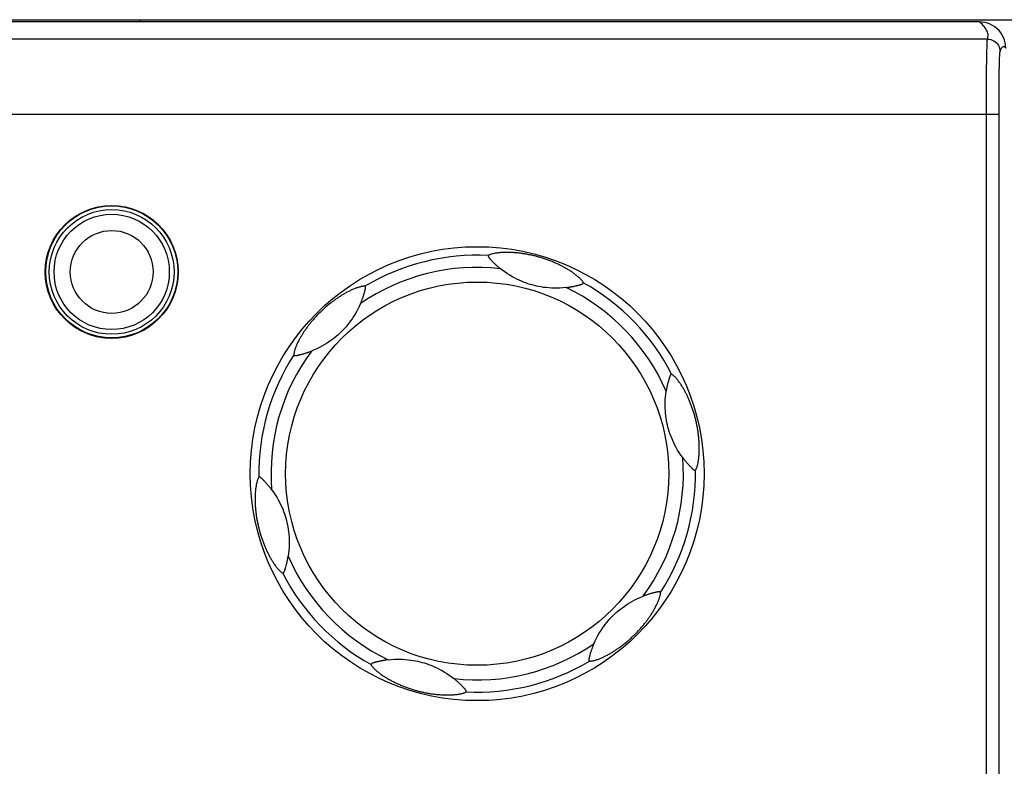
# Model space of a CAD drawing. Units: millimetres. Extents: x 217 to 461, y 111 to 270.
# Drawn here: x 253 to 263, y 151 to 158 of the extents above; entities that cross this region are included whole.
import ezdxf

# ---------------------------------------------------------------- set-up
doc = ezdxf.new("R2010")
doc.units = ezdxf.units.MM
doc.header["$MEASUREMENT"] = 0
for name, color, linetype, lineweight in [('5005-180G020DXF_CONTINUOUS_LINE', 7, 'Continuous', 0), ('57RB-40G1620DXF_CONTINUOUS_LINE', 7, 'Continuous', 0), ('62RA-410HP60DXF_CONTINUOUS_LINE', 7, 'Continuous', 0), ('62RA-410HP70DXF_CONTINUOUS_LINE', 7, 'Continuous', 0), ('62RA-410HP80DXF_CONTINUOUS_LINE', 7, 'Continuous', 0), ('PPX_FRAME-A_DXF_CONTINUOUS_LINE', 7, 'Continuous', 0)]:
    doc.layers.add(name, color=color, linetype=linetype, lineweight=lineweight)

msp = doc.modelspace()

# ---------------------------------------------------------------- linework, layer by layer
at = {"layer": '5005-180G020DXF_CONTINUOUS_LINE', "color": 7, "lineweight": 25}
for p, q in [((257.5698, 155.8067), (257.575, 155.8014)), ((257.575, 155.8014), (257.5804, 155.796)), ((257.5804, 155.796), (257.5858, 155.7906)), ((257.5858, 155.7906), (257.5914, 155.7851)), ((256.3009, 155.4696), (256.3035, 155.4779)), ((256.3107, 155.5028), (256.3115, 155.5059)), ((258.3992, 155.5569), (258.4076, 155.5589)), ((258.4328, 155.5651), (258.4359, 155.5659)), ((255.6772, 154.8781), (255.6845, 154.88)), ((255.6845, 154.88), (255.6919, 154.882)), ((255.6919, 154.882), (255.6994, 154.8841)), ((259.3196, 154.6047), (259.3176, 154.5971)), ((259.3216, 154.6121), (259.3196, 154.6047)), ((259.3236, 154.6194), (259.3216, 154.6121)), ((259.3256, 154.6266), (259.3236, 154.6194)), ((259.5239, 153.7835), (259.5298, 153.7771)), ((259.5478, 153.7584), (259.5501, 153.7561)), ((255.3035, 153.6339), (255.3013, 153.6361)), ((255.3274, 153.6088), (255.3215, 153.6151)), ((255.5258, 152.7657), (255.5278, 152.7729)), ((255.5278, 152.7729), (255.5298, 152.7802)), ((255.5298, 152.7802), (255.5318, 152.7876)), ((255.5318, 152.7876), (255.5337, 152.7951)), ((259.1594, 152.5102), (259.1519, 152.5081)), ((259.1669, 152.5122), (259.1594, 152.5102)), ((259.1742, 152.5141), (259.1669, 152.5122)), ((259.1814, 152.516), (259.1742, 152.5141)), ((258.5407, 151.8894), (258.5398, 151.8863)), ((258.5504, 151.9226), (258.5479, 151.9144)), ((256.4185, 151.8271), (256.4154, 151.8263)), ((256.4522, 151.8353), (256.4437, 151.8334)), ((257.2655, 151.6017), (257.26, 151.6072)), ((257.271, 151.5963), (257.2655, 151.6017)), ((257.2763, 151.5909), (257.271, 151.5963)), ((257.2815, 151.5855), (257.2763, 151.5909))]:
    msp.add_line(p, q, dxfattribs=at)
for points in [[(258.4785, 155.5889), (258.4759, 155.5935), (258.4729, 155.5984), (258.4694, 155.6034), (258.4654, 155.6087), (258.4609, 155.6141), (258.4561, 155.6195), (258.451, 155.6249), (258.4456, 155.6304), (258.44, 155.6359), (258.4341, 155.6413), (258.4279, 155.6468), (258.4217, 155.6522), (258.4152, 155.6576), (258.4087, 155.6629), (258.402, 155.6682), (258.3951, 155.6734), (258.3881, 155.6786), (258.381, 155.6838), (258.3738, 155.6889), (258.3664, 155.6939), (258.3591, 155.6989), (258.3516, 155.7038), (258.3442, 155.7086), (258.3367, 155.7133), (258.3292, 155.718), (258.3216, 155.7225), (258.314, 155.727), (258.3064, 155.7314), (258.2987, 155.7358), (258.291, 155.7401), (258.2833, 155.7443), (258.2755, 155.7485), (258.2677, 155.7526), (258.2598, 155.7566), (258.2519, 155.7606), (258.2439, 155.7645), (258.2359, 155.7684), (258.2278, 155.7723), (258.2196, 155.7761), (258.2113, 155.7799), (258.2029, 155.7836), (258.1944, 155.7873), (258.1858, 155.791), (258.1771, 155.7947), (258.1683, 155.7983), (258.1593, 155.8019), (258.1501, 155.8055), (258.1409, 155.8091), (258.1314, 155.8126), (258.1218, 155.8161), (258.1122, 155.8195), (258.1024, 155.8229), (258.0926, 155.8262), (258.0828, 155.8294), (258.0732, 155.8325), (258.0636, 155.8355), (258.0541, 155.8384), (258.0447, 155.8411), (258.0354, 155.8438), (258.026, 155.8464), (258.0165, 155.8489), (258.007, 155.8514), (257.9974, 155.8539), (257.9877, 155.8562), (257.9779, 155.8586), (257.9681, 155.8608), (257.9583, 155.8629), (257.9485, 155.865), (257.9388, 155.867), (257.9293, 155.8688), (257.9198, 155.8706), (257.9105, 155.8723), (257.9012, 155.8739), (257.892, 155.8754), (257.8829, 155.8768), (257.8739, 155.8781), (257.865, 155.8794), (257.8561, 155.8806), (257.8473, 155.8816), (257.8386, 155.8827), (257.8299, 155.8836), (257.8213, 155.8845), (257.8128, 155.8853), (257.8043, 155.886), (257.7958, 155.8867), (257.7874, 155.8873), (257.7789, 155.8878), (257.7705, 155.8883), (257.7621, 155.8887), (257.7537, 155.889), (257.7452, 155.8893), (257.7368, 155.8894), (257.7282, 155.8895), (257.7196, 155.8896), (257.7109, 155.8895), (257.7022, 155.8894), (257.6934, 155.8891), (257.6846, 155.8888), (257.6758, 155.8884), (257.667, 155.8879), (257.6581, 155.8872), (257.6493, 155.8865), (257.6405, 155.8856), (257.6318, 155.8847), (257.6231, 155.8835), (257.6145, 155.8823), (257.6059, 155.8809), (257.5976, 155.8794), (257.5893, 155.8777), (257.5813, 155.8759), (257.5735, 155.8739), (257.566, 155.8718), (257.5589, 155.8695), (257.5522, 155.867), (257.5462, 155.8645), (257.5408, 155.8619), (257.5359, 155.8592)], [(257.5359, 155.8592), (257.5357, 155.8591), (257.5356, 155.859), (257.5355, 155.8588), (257.5354, 155.8586), (257.5353, 155.8584), (257.5352, 155.8582), (257.5351, 155.8579), (257.535, 155.8576), (257.535, 155.8573), (257.5349, 155.8569), (257.5349, 155.8565), (257.5348, 155.8561), (257.5348, 155.8556), (257.5348, 155.855), (257.5349, 155.8544), (257.5349, 155.8537), (257.535, 155.8529), (257.5352, 155.852), (257.5354, 155.8511), (257.5356, 155.85), (257.536, 155.8489), (257.5365, 155.8476), (257.537, 155.8463), (257.5377, 155.8448), (257.5386, 155.8432), (257.5396, 155.8415), (257.5407, 155.8397), (257.542, 155.8379), (257.5434, 155.836), (257.5449, 155.8341), (257.5465, 155.8322), (257.5481, 155.8302), (257.5499, 155.8282), (257.5517, 155.8261), (257.5537, 155.8239), (257.5557, 155.8217), (257.5579, 155.8193), (257.5601, 155.8169), (257.5624, 155.8145), (257.5648, 155.8119), (257.5698, 155.8067)], [(257.5914, 155.7851), (257.5943, 155.7823), (257.6002, 155.7765)], [(257.6002, 155.7765), (257.6034, 155.7736), (257.6102, 155.7672)], [(257.6102, 155.7672), (257.6138, 155.7639), (257.6176, 155.7604), (257.6216, 155.7568), (257.6258, 155.7531), (257.6303, 155.7492), (257.6349, 155.7452), (257.6397, 155.7411), (257.6448, 155.7369), (257.6501, 155.7325), (257.6555, 155.7281)], [(258.3075, 155.5411), (258.2764, 155.538), (258.2463, 155.536), (258.2173, 155.535), (258.1891, 155.5351), (258.1617, 155.536), (258.1353, 155.5377), (258.1096, 155.5401), (258.0847, 155.5431), (258.0606, 155.5468), (258.0374, 155.551), (258.0149, 155.5556), (257.9928, 155.5608), (257.9713, 155.5664), (257.9502, 155.5725), (257.929, 155.5793), (257.9074, 155.5867), (257.8857, 155.5949), (257.8637, 155.6038), (257.8412, 155.6137), (257.8183, 155.6245), (257.7954, 155.6362), (257.7724, 155.6487), (257.7493, 155.6623), (257.726, 155.6769), (257.7027, 155.6927), (257.6792, 155.7097), (257.6555, 155.7281)], [(258.4359, 155.5659), (258.4389, 155.5667), (258.4418, 155.5676), (258.4447, 155.5684), (258.4474, 155.5692), (258.4501, 155.57), (258.4527, 155.5709), (258.4552, 155.5717), (258.4576, 155.5726), (258.4599, 155.5734), (258.4621, 155.5743), (258.4641, 155.5752), (258.4659, 155.5761), (258.4676, 155.5769), (258.469, 155.5778), (258.4703, 155.5786), (258.4715, 155.5794), (258.4725, 155.5801), (258.4733, 155.5808), (258.4741, 155.5815), (258.4748, 155.5821), (258.4754, 155.5828), (258.4759, 155.5833), (258.4763, 155.5838), (258.4767, 155.5843), (258.477, 155.5848), (258.4773, 155.5852), (258.4776, 155.5857), (258.4778, 155.586), (258.478, 155.5864), (258.4782, 155.5867), (258.4783, 155.587), (258.4784, 155.5873), (258.4785, 155.5876), (258.4785, 155.5878), (258.4786, 155.588), (258.4786, 155.5882), (258.4786, 155.5884), (258.4786, 155.5886), (258.4785, 155.5887), (258.4785, 155.5889)], [(256.3129, 155.5543), (256.3076, 155.5544), (256.3019, 155.5542), (256.2958, 155.5536), (256.2892, 155.5528), (256.2823, 155.5516), (256.2752, 155.5502), (256.2679, 155.5485), (256.2605, 155.5465), (256.253, 155.5444), (256.2453, 155.542), (256.2375, 155.5394), (256.2297, 155.5367), (256.2218, 155.5338), (256.2139, 155.5308), (256.206, 155.5276), (256.198, 155.5243), (256.19, 155.5209), (256.182, 155.5173), (256.1739, 155.5136), (256.1659, 155.5098), (256.1579, 155.5059), (256.15, 155.5019), (256.1421, 155.4978), (256.1342, 155.4937), (256.1265, 155.4895), (256.1187, 155.4852), (256.111, 155.4809), (256.1034, 155.4765), (256.0958, 155.472), (256.0882, 155.4675), (256.0807, 155.4629), (256.0732, 155.4582), (256.0657, 155.4535), (256.0583, 155.4487), (256.0509, 155.4439), (256.0435, 155.4389), (256.0361, 155.4339), (256.0287, 155.4288), (256.0213, 155.4236), (256.0139, 155.4184), (256.0065, 155.413), (255.999, 155.4075), (255.9915, 155.4019), (255.984, 155.3962), (255.9764, 155.3903), (255.9688, 155.3843), (255.9611, 155.3782), (255.9534, 155.372), (255.9456, 155.3655), (255.9378, 155.359), (255.93, 155.3523), (255.9222, 155.3456), (255.9144, 155.3387), (255.9068, 155.3319), (255.8992, 155.3251), (255.8919, 155.3182), (255.8846, 155.3114), (255.8775, 155.3047), (255.8706, 155.298), (255.8636, 155.2911), (255.8567, 155.2842), (255.8498, 155.2772), (255.8429, 155.2701), (255.836, 155.2629), (255.8291, 155.2556), (255.8222, 155.2482), (255.8155, 155.2408), (255.8088, 155.2334), (255.8022, 155.226), (255.7958, 155.2186), (255.7896, 155.2113), (255.7834, 155.204), (255.7774, 155.1968), (255.7715, 155.1896), (255.7658, 155.1824), (255.7601, 155.1753), (255.7546, 155.1682), (255.7491, 155.1611), (255.7438, 155.154), (255.7385, 155.147), (255.7334, 155.14), (255.7283, 155.133), (255.7234, 155.126), (255.7185, 155.119), (255.7137, 155.112), (255.7089, 155.1049), (255.7042, 155.0979), (255.6996, 155.0909), (255.6951, 155.0838), (255.6906, 155.0766), (255.6862, 155.0694), (255.6818, 155.0622), (255.6774, 155.0548), (255.6731, 155.0474), (255.6688, 155.0398), (255.6645, 155.0322), (255.6603, 155.0245), (255.6562, 155.0167), (255.6522, 155.0089), (255.6482, 155.001), (255.6443, 154.993), (255.6406, 154.985), (255.6369, 154.9769), (255.6334, 154.9689), (255.63, 154.9608), (255.6268, 154.9527), (255.6237, 154.9446), (255.6208, 154.9366), (255.6182, 154.9287), (255.6157, 154.9208), (255.6136, 154.9131), (255.6117, 154.9055), (255.6101, 154.8981), (255.6089, 154.8912), (255.6081, 154.8847), (255.6076, 154.8787), (255.6075, 154.8731)], [(256.3035, 155.4779), (256.3047, 155.4818), (256.3058, 155.4857), (256.3079, 155.4929)], [(256.3079, 155.4929), (256.3089, 155.4963), (256.3107, 155.5028)], [(256.3115, 155.5059), (256.3123, 155.5089), (256.313, 155.5119), (256.3137, 155.5147), (256.3144, 155.5175), (256.315, 155.5202), (256.3156, 155.5229), (256.3161, 155.5255), (256.3166, 155.528), (256.317, 155.5304), (256.3173, 155.5328), (256.3175, 155.5349), (256.3177, 155.537), (256.3178, 155.5388), (256.3178, 155.5405), (256.3177, 155.5421), (256.3176, 155.5434), (256.3175, 155.5447), (256.3173, 155.5458), (256.3171, 155.5468), (256.3169, 155.5477), (256.3166, 155.5485), (256.3164, 155.5492), (256.3162, 155.5499), (256.3159, 155.5505), (256.3157, 155.551), (256.3155, 155.5515), (256.3153, 155.5519), (256.315, 155.5523), (256.3148, 155.5526), (256.3146, 155.5529), (256.3144, 155.5532), (256.3142, 155.5534), (256.3141, 155.5536), (256.3139, 155.5538), (256.3137, 155.5539), (256.3135, 155.554), (256.3134, 155.5541), (256.3132, 155.5542), (256.3131, 155.5542), (256.3129, 155.5543)], [(258.3075, 155.5411), (258.315, 155.5421), (258.3222, 155.543), (258.3291, 155.544), (258.3359, 155.545), (258.3424, 155.546), (258.3487, 155.5471), (258.3546, 155.5481), (258.3603, 155.5491), (258.3658, 155.5501), (258.371, 155.5511), (258.3761, 155.5521), (258.3809, 155.5531), (258.3857, 155.554)], [(258.3857, 155.554), (258.3903, 155.555), (258.3992, 155.5569)], [(258.4076, 155.5589), (258.4116, 155.5598), (258.4193, 155.5616)], [(258.4193, 155.5616), (258.4229, 155.5625), (258.4263, 155.5634), (258.4328, 155.5651)], [(256.2688, 155.3823), (256.2559, 155.3538), (256.2426, 155.3268), (256.2289, 155.3011), (256.2148, 155.2767), (256.2003, 155.2535), (256.1856, 155.2314), (256.1707, 155.2104), (256.1556, 155.1903), (256.1404, 155.1713), (256.1252, 155.1533), (256.1099, 155.1361), (256.0944, 155.1196), (256.0788, 155.1038), (256.0629, 155.0886), (256.0465, 155.0735), (256.0293, 155.0586), (256.0113, 155.0439), (255.9926, 155.0293), (255.9728, 155.0147), (255.952, 155.0004), (255.9304, 154.9863), (255.9081, 154.9727), (255.8847, 154.9594), (255.8604, 154.9466), (255.8351, 154.9343), (255.8086, 154.9225), (255.7809, 154.9112)], [(256.2688, 155.3823), (256.2717, 155.3892), (256.2745, 155.396), (256.2771, 155.4025), (256.2796, 155.4088), (256.282, 155.415), (256.2842, 155.4209), (256.2863, 155.4266), (256.2883, 155.432), (256.2901, 155.4373), (256.2919, 155.4423), (256.2936, 155.4472), (256.2952, 155.4519), (256.2967, 155.4565)], [(256.2967, 155.4565), (256.2981, 155.4609), (256.3009, 155.4696)], [(255.6994, 154.8841), (255.7033, 154.8852), (255.7113, 154.8875)], [(255.7113, 154.8875), (255.7154, 154.8888), (255.7243, 154.8915)], [(255.7243, 154.8915), (255.729, 154.8929), (255.7339, 154.8945), (255.739, 154.8962), (255.7444, 154.898), (255.7499, 154.8999), (255.7557, 154.9019), (255.7617, 154.904), (255.7679, 154.9063), (255.7743, 154.9087), (255.7809, 154.9112)], [(255.6075, 154.8731), (255.6075, 154.8729), (255.6076, 154.8727), (255.6076, 154.8726), (255.6077, 154.8724), (255.6079, 154.8722), (255.608, 154.872), (255.6082, 154.8718), (255.6084, 154.8716), (255.6087, 154.8714), (255.609, 154.8711), (255.6093, 154.8709), (255.6097, 154.8706), (255.6101, 154.8704), (255.6106, 154.8701), (255.6112, 154.8698), (255.6118, 154.8695), (255.6125, 154.8692), (255.6134, 154.8689), (255.6143, 154.8686), (255.6153, 154.8683), (255.6165, 154.8681), (255.6178, 154.8678), (255.6192, 154.8676), (255.6209, 154.8675), (255.6227, 154.8674), (255.6247, 154.8675), (255.6268, 154.8676), (255.629, 154.8678), (255.6313, 154.868), (255.6337, 154.8684), (255.6362, 154.8688), (255.6387, 154.8692), (255.6414, 154.8697), (255.6441, 154.8703), (255.647, 154.8709), (255.6499, 154.8715), (255.653, 154.8722), (255.6562, 154.8729), (255.6595, 154.8737), (255.6664, 154.8754)], [(255.6664, 154.8754), (255.6699, 154.8763), (255.6772, 154.8781)], [(259.3176, 154.5971), (259.3166, 154.5932), (259.3147, 154.5852)], [(259.354, 154.6822), (259.3539, 154.6823), (259.3537, 154.6823), (259.3535, 154.6824), (259.3533, 154.6824), (259.3531, 154.6824), (259.3528, 154.6823), (259.3526, 154.6823), (259.3523, 154.6822), (259.352, 154.6821), (259.3516, 154.6819), (259.3512, 154.6818), (259.3508, 154.6816), (259.3504, 154.6813), (259.3499, 154.681), (259.3494, 154.6807), (259.3488, 154.6803), (259.3482, 154.6798), (259.3475, 154.6792), (259.3468, 154.6786), (259.346, 154.6778), (259.3452, 154.677), (259.3443, 154.6759), (259.3434, 154.6748), (259.3425, 154.6734), (259.3416, 154.6719), (259.3406, 154.6702), (259.3396, 154.6683), (259.3387, 154.6663), (259.3378, 154.6641), (259.3368, 154.6619), (259.3359, 154.6595), (259.3351, 154.6571), (259.3342, 154.6546), (259.3333, 154.6519), (259.3324, 154.6491), (259.3315, 154.6463), (259.3305, 154.6432), (259.3296, 154.6401), (259.3286, 154.6369), (259.3276, 154.6335), (259.3256, 154.6266)], [(259.5912, 153.7307), (259.594, 153.7353), (259.5967, 153.7404), (259.5993, 153.7459), (259.6018, 153.752), (259.6043, 153.7586), (259.6066, 153.7655), (259.6087, 153.7726), (259.6108, 153.78), (259.6127, 153.7876), (259.6145, 153.7954), (259.6161, 153.8035), (259.6177, 153.8116), (259.6191, 153.8199), (259.6204, 153.8282), (259.6217, 153.8367), (259.6228, 153.8452), (259.6238, 153.8539), (259.6247, 153.8626), (259.6255, 153.8714), (259.6262, 153.8803), (259.6268, 153.8892), (259.6274, 153.898), (259.6278, 153.9069), (259.6281, 153.9158), (259.6284, 153.9246), (259.6285, 153.9334), (259.6286, 153.9422), (259.6287, 153.9511), (259.6286, 153.9599), (259.6285, 153.9687), (259.6282, 153.9775), (259.6279, 153.9863), (259.6276, 153.9952), (259.6272, 154.004), (259.6267, 154.0128), (259.6261, 154.0217), (259.6254, 154.0306), (259.6247, 154.0396), (259.6239, 154.0486), (259.6231, 154.0576), (259.6221, 154.0668), (259.6211, 154.076), (259.62, 154.0853), (259.6188, 154.0946), (259.6175, 154.1041), (259.6161, 154.1137), (259.6147, 154.1234), (259.6131, 154.1332), (259.6115, 154.1432), (259.6097, 154.1532), (259.6078, 154.1633), (259.6059, 154.1734), (259.6038, 154.1836), (259.6017, 154.1937), (259.5996, 154.2036), (259.5974, 154.2134), (259.5951, 154.2231), (259.5928, 154.2326), (259.5905, 154.242), (259.588, 154.2514), (259.5855, 154.2608), (259.5829, 154.2703), (259.5802, 154.2799), (259.5774, 154.2895), (259.5745, 154.2991), (259.5715, 154.3087), (259.5685, 154.3183), (259.5654, 154.3278), (259.5623, 154.3371), (259.5591, 154.3463), (259.5559, 154.3554), (259.5527, 154.3644), (259.5494, 154.3732), (259.5461, 154.3819), (259.5428, 154.3905), (259.5395, 154.399), (259.5361, 154.4073), (259.5327, 154.4156), (259.5292, 154.4237), (259.5257, 154.4318), (259.5222, 154.4398), (259.5187, 154.4477), (259.5151, 154.4555), (259.5115, 154.4632), (259.5078, 154.4709), (259.5041, 154.4785), (259.5004, 154.486), (259.4966, 154.4935), (259.4927, 154.501), (259.4888, 154.5085), (259.4848, 154.5159), (259.4807, 154.5234), (259.4765, 154.5308), (259.4722, 154.5383), (259.4678, 154.5458), (259.4633, 154.5533), (259.4587, 154.5608), (259.4541, 154.5682), (259.4493, 154.5756), (259.4444, 154.583), (259.4395, 154.5904), (259.4344, 154.5976), (259.4293, 154.6048), (259.424, 154.6119), (259.4187, 154.6189), (259.4133, 154.6257), (259.4079, 154.6324), (259.4024, 154.6389), (259.3968, 154.6452), (259.3912, 154.6513), (259.3856, 154.657), (259.38, 154.6624), (259.3744, 154.6674), (259.369, 154.672), (259.3638, 154.6759), (259.3588, 154.6793), (259.354, 154.6822)], [(259.4644, 153.8549), (259.4461, 153.8804), (259.4294, 153.9054), (259.414, 153.93), (259.3999, 153.9544), (259.3871, 153.9786), (259.3753, 154.0024), (259.3646, 154.0258), (259.3547, 154.0489), (259.3458, 154.0716), (259.3379, 154.0938), (259.3306, 154.1156), (259.3241, 154.1373), (259.3182, 154.1587), (259.3129, 154.1801), (259.3082, 154.2018), (259.3038, 154.2242), (259.3, 154.2471), (259.2968, 154.2706), (259.2941, 154.2951), (259.292, 154.3203), (259.2907, 154.346), (259.29, 154.3721), (259.2902, 154.399), (259.2913, 154.4264), (259.2933, 154.4545), (259.2963, 154.4833), (259.3003, 154.513)], [(259.3116, 154.5719), (259.3105, 154.5671), (259.3094, 154.5621), (259.3083, 154.5568), (259.3071, 154.5513), (259.306, 154.5455), (259.3049, 154.5395), (259.3037, 154.5332), (259.3026, 154.5267), (259.3015, 154.52), (259.3003, 154.513)], [(259.3147, 154.5852), (259.3136, 154.5809), (259.3116, 154.5719)], [(259.4644, 153.8549), (259.4689, 153.849), (259.4734, 153.8432), (259.4777, 153.8376), (259.482, 153.8323), (259.4861, 153.8272), (259.4901, 153.8223), (259.494, 153.8176), (259.4977, 153.8132), (259.5013, 153.809), (259.5048, 153.8049), (259.5082, 153.801), (259.5115, 153.7973), (259.5147, 153.7937)], [(259.5147, 153.7937), (259.5178, 153.7902), (259.5239, 153.7835)], [(259.5298, 153.7771), (259.5327, 153.7741), (259.5354, 153.7712), (259.5406, 153.7657)], [(259.5406, 153.7657), (259.5431, 153.7632), (259.5478, 153.7584)], [(259.5501, 153.7561), (259.5523, 153.7539), (259.5545, 153.7518), (259.5566, 153.7498), (259.5587, 153.7478), (259.5607, 153.7459), (259.5627, 153.7441), (259.5647, 153.7423), (259.5667, 153.7407), (259.5686, 153.7391), (259.5704, 153.7377), (259.5722, 153.7364), (259.5739, 153.7352), (259.5755, 153.7342), (259.5769, 153.7334), (259.5783, 153.7327), (259.5795, 153.7321), (259.5807, 153.7316), (259.5817, 153.7312), (259.5827, 153.7308), (259.5836, 153.7306), (259.5844, 153.7304), (259.5851, 153.7302), (259.5858, 153.7301), (259.5864, 153.73), (259.587, 153.73), (259.5875, 153.7299), (259.588, 153.7299), (259.5885, 153.7299), (259.5889, 153.7299), (259.5892, 153.7299), (259.5895, 153.73), (259.5898, 153.73), (259.5901, 153.7301), (259.5903, 153.7301), (259.5906, 153.7302), (259.5907, 153.7303), (259.5909, 153.7304), (259.591, 153.7305), (259.5912, 153.7306), (259.5912, 153.7307)], [(255.2601, 153.6615), (255.2573, 153.6569), (255.2547, 153.6519), (255.2521, 153.6463), (255.2495, 153.6402), (255.2471, 153.6337), (255.2448, 153.6268), (255.2426, 153.6197), (255.2406, 153.6123), (255.2387, 153.6047), (255.2369, 153.5968), (255.2352, 153.5888), (255.2337, 153.5806), (255.2322, 153.5724), (255.2309, 153.564), (255.2297, 153.5556), (255.2286, 153.547), (255.2276, 153.5383), (255.2267, 153.5296), (255.2258, 153.5208), (255.2251, 153.5119), (255.2245, 153.5031), (255.224, 153.4942), (255.2236, 153.4853), (255.2232, 153.4765), (255.223, 153.4676), (255.2228, 153.4588), (255.2227, 153.45), (255.2227, 153.4412), (255.2228, 153.4324), (255.2229, 153.4236), (255.2231, 153.4147), (255.2234, 153.4059), (255.2238, 153.3971), (255.2242, 153.3882), (255.2247, 153.3794), (255.2253, 153.3705), (255.2259, 153.3616), (255.2266, 153.3527), (255.2274, 153.3437), (255.2283, 153.3346), (255.2292, 153.3255), (255.2303, 153.3163), (255.2314, 153.307), (255.2326, 153.2976), (255.2338, 153.2881), (255.2352, 153.2785), (255.2367, 153.2688), (255.2382, 153.259), (255.2399, 153.2491), (255.2417, 153.239), (255.2435, 153.2289), (255.2455, 153.2188), (255.2475, 153.2086), (255.2496, 153.1986), (255.2518, 153.1887), (255.254, 153.1789), (255.2562, 153.1692), (255.2585, 153.1597), (255.2609, 153.1503), (255.2633, 153.1409), (255.2658, 153.1314), (255.2685, 153.1219), (255.2712, 153.1124), (255.274, 153.1028), (255.2769, 153.0931), (255.2798, 153.0835), (255.2828, 153.074), (255.2859, 153.0645), (255.2891, 153.0551), (255.2922, 153.0459), (255.2954, 153.0368), (255.2987, 153.0279), (255.3019, 153.019), (255.3052, 153.0103), (255.3085, 153.0018), (255.3119, 152.9933), (255.3153, 152.9849), (255.3187, 152.9767), (255.3221, 152.9685), (255.3256, 152.9604), (255.3291, 152.9525), (255.3327, 152.9446), (255.3362, 152.9368), (255.3399, 152.9291), (255.3435, 152.9214), (255.3472, 152.9138), (255.351, 152.9062), (255.3548, 152.8987), (255.3586, 152.8912), (255.3626, 152.8838), (255.3666, 152.8763), (255.3707, 152.8689), (255.3749, 152.8614), (255.3792, 152.8539), (255.3835, 152.8464), (255.388, 152.8389), (255.3926, 152.8315), (255.3973, 152.824), (255.4021, 152.8166), (255.4069, 152.8092), (255.4119, 152.8019), (255.4169, 152.7946), (255.4221, 152.7874), (255.4273, 152.7803), (255.4326, 152.7734), (255.438, 152.7665), (255.4435, 152.7598), (255.449, 152.7533), (255.4545, 152.747), (255.4601, 152.741), (255.4657, 152.7352), (255.4713, 152.7299), (255.4769, 152.7248), (255.4823, 152.7203), (255.4875, 152.7163), (255.4925, 152.7129), (255.4973, 152.71)], [(255.3013, 153.6361), (255.299, 153.6383), (255.2969, 153.6404), (255.2948, 153.6425), (255.2927, 153.6444), (255.2906, 153.6463), (255.2886, 153.6482), (255.2866, 153.6499), (255.2847, 153.6516), (255.2828, 153.6531), (255.2809, 153.6546), (255.2792, 153.6559), (255.2775, 153.657), (255.2759, 153.658), (255.2744, 153.6589), (255.2731, 153.6596), (255.2718, 153.6602), (255.2707, 153.6607), (255.2696, 153.6611), (255.2687, 153.6614), (255.2678, 153.6617), (255.267, 153.6619), (255.2662, 153.662), (255.2655, 153.6621), (255.2649, 153.6622), (255.2643, 153.6623), (255.2638, 153.6623), (255.2633, 153.6624), (255.2629, 153.6624), (255.2625, 153.6623), (255.2621, 153.6623), (255.2618, 153.6623), (255.2615, 153.6622), (255.2612, 153.6622), (255.261, 153.6621), (255.2608, 153.662), (255.2606, 153.6619), (255.2604, 153.6618), (255.2603, 153.6617), (255.2602, 153.6616), (255.2601, 153.6615)], [(255.3107, 153.6265), (255.3082, 153.6291), (255.3035, 153.6339)], [(255.3215, 153.6151), (255.3187, 153.6182), (255.3159, 153.6211), (255.3107, 153.6265)], [(255.3367, 153.5986), (255.3335, 153.6021), (255.3274, 153.6088)], [(255.3869, 153.5373), (255.3824, 153.5433), (255.378, 153.5491), (255.3736, 153.5546), (255.3694, 153.56), (255.3652, 153.5651), (255.3612, 153.57), (255.3574, 153.5746), (255.3536, 153.579), (255.35, 153.5833), (255.3466, 153.5873), (255.3432, 153.5912), (255.3399, 153.5949), (255.3367, 153.5986)], [(255.3869, 153.5373), (255.4052, 153.5119), (255.422, 153.4869), (255.4373, 153.4622), (255.4514, 153.4378), (255.4643, 153.4136), (255.4761, 153.3899), (255.4868, 153.3664), (255.4966, 153.3433), (255.5055, 153.3206), (255.5135, 153.2985), (255.5207, 153.2766), (255.5273, 153.255), (255.5331, 153.2335), (255.5384, 153.2122), (255.5432, 153.1904), (255.5475, 153.168), (255.5513, 153.1451), (255.5546, 153.1216), (255.5573, 153.0972), (255.5593, 153.072), (255.5607, 153.0463), (255.5613, 153.0201), (255.5611, 152.9933), (255.5601, 152.9658), (255.5581, 152.9378), (255.5551, 152.9089), (255.551, 152.8792)], [(255.5398, 152.8203), (255.5409, 152.8251), (255.542, 152.8302), (255.5431, 152.8355), (255.5442, 152.841), (255.5453, 152.8468), (255.5465, 152.8528), (255.5476, 152.859), (255.5488, 152.8655), (255.5499, 152.8723), (255.551, 152.8792)], [(255.4973, 152.71), (255.4975, 152.71), (255.4976, 152.7099), (255.4978, 152.7099), (255.498, 152.7099), (255.4983, 152.7099), (255.4985, 152.7099), (255.4988, 152.71), (255.4991, 152.7101), (255.4994, 152.7102), (255.4997, 152.7103), (255.5001, 152.7105), (255.5005, 152.7107), (255.501, 152.7109), (255.5014, 152.7112), (255.502, 152.7116), (255.5025, 152.712), (255.5032, 152.7124), (255.5039, 152.713), (255.5046, 152.7137), (255.5053, 152.7144), (255.5062, 152.7153), (255.507, 152.7163), (255.5079, 152.7175), (255.5088, 152.7188), (255.5098, 152.7203), (255.5108, 152.7221), (255.5117, 152.7239), (255.5127, 152.726), (255.5136, 152.7281), (255.5145, 152.7304), (255.5154, 152.7327), (255.5163, 152.7351), (255.5172, 152.7377), (255.5181, 152.7403), (255.519, 152.7431), (255.5199, 152.746), (255.5208, 152.749), (255.5218, 152.7521), (255.5228, 152.7554), (255.5238, 152.7587), (255.5258, 152.7657)], [(255.5337, 152.7951), (255.5347, 152.799), (255.5367, 152.8071)], [(255.5367, 152.8071), (255.5377, 152.8113), (255.5398, 152.8203)], [(258.5384, 151.838), (258.5438, 151.8379), (258.5495, 151.8381), (258.5556, 151.8386), (258.5621, 151.8395), (258.5691, 151.8406), (258.5762, 151.8421), (258.5834, 151.8438), (258.5908, 151.8457), (258.5984, 151.8479), (258.6061, 151.8502), (258.6139, 151.8528), (258.6217, 151.8555), (258.6296, 151.8584), (258.6374, 151.8614), (258.6454, 151.8646), (258.6534, 151.8679), (258.6614, 151.8714), (258.6694, 151.875), (258.6774, 151.8787), (258.6854, 151.8825), (258.6934, 151.8864), (258.7014, 151.8904), (258.7093, 151.8944), (258.7171, 151.8986), (258.7249, 151.9028), (258.7326, 151.907), (258.7403, 151.9114), (258.7479, 151.9158), (258.7555, 151.9202), (258.7631, 151.9247), (258.7706, 151.9293), (258.7781, 151.934), (258.7856, 151.9387), (258.793, 151.9435), (258.8005, 151.9484), (258.8079, 151.9533), (258.8152, 151.9583), (258.8226, 151.9634), (258.83, 151.9686), (258.8375, 151.9739), (258.8449, 151.9793), (258.8523, 151.9848), (258.8598, 151.9904), (258.8674, 151.9961), (258.8749, 152.0019), (258.8826, 152.0079), (258.8902, 152.014), (258.8979, 152.0203), (258.9057, 152.0267), (258.9135, 152.0333), (258.9213, 152.0399), (258.9292, 152.0467), (258.9369, 152.0535), (258.9446, 152.0604), (258.9521, 152.0672), (258.9595, 152.074), (258.9667, 152.0808), (258.9738, 152.0876), (258.9808, 152.0943), (258.9877, 152.1011), (258.9946, 152.108), (259.0016, 152.115), (259.0085, 152.1221), (259.0154, 152.1294), (259.0223, 152.1367), (259.0291, 152.1441), (259.0359, 152.1514), (259.0426, 152.1589), (259.0491, 152.1663), (259.0555, 152.1736), (259.0618, 152.1809), (259.0679, 152.1882), (259.0739, 152.1954), (259.0798, 152.2026), (259.0856, 152.2098), (259.0912, 152.217), (259.0968, 152.2241), (259.1022, 152.2312), (259.1076, 152.2382), (259.1128, 152.2453), (259.118, 152.2523), (259.123, 152.2593), (259.128, 152.2663), (259.1329, 152.2733), (259.1377, 152.2803), (259.1424, 152.2873), (259.1471, 152.2943), (259.1517, 152.3014), (259.1563, 152.3085), (259.1607, 152.3156), (259.1652, 152.3228), (259.1696, 152.3301), (259.174, 152.3374), (259.1783, 152.3449), (259.1826, 152.3524), (259.1868, 152.3601), (259.191, 152.3678), (259.1951, 152.3755), (259.1992, 152.3834), (259.2031, 152.3913), (259.207, 152.3992), (259.2108, 152.4073), (259.2144, 152.4153), (259.218, 152.4234), (259.2213, 152.4315), (259.2246, 152.4395), (259.2276, 152.4476), (259.2305, 152.4556), (259.2332, 152.4636), (259.2356, 152.4715), (259.2378, 152.4792), (259.2397, 152.4868), (259.2412, 152.4941), (259.2424, 152.5011), (259.2433, 152.5075), (259.2437, 152.5136), (259.2438, 152.5192)], [(258.5826, 152.0099), (258.5955, 152.0385), (258.6087, 152.0655), (258.6224, 152.0911), (258.6365, 152.1155), (258.651, 152.1388), (258.6657, 152.1608), (258.6806, 152.1818), (258.6957, 152.2019), (258.7109, 152.2209), (258.7262, 152.239), (258.7414, 152.2561), (258.7569, 152.2726), (258.7726, 152.2884), (258.7884, 152.3037), (258.8049, 152.3187), (258.8221, 152.3336), (258.84, 152.3484), (258.8588, 152.363), (258.8786, 152.3775), (258.8994, 152.3919), (258.9209, 152.4059), (258.9433, 152.4196), (258.9666, 152.4328), (258.9909, 152.4456), (259.0162, 152.4579), (259.0427, 152.4697), (259.0705, 152.4811)], [(259.1271, 152.5008), (259.1224, 152.4993), (259.1175, 152.4977), (259.1123, 152.4961), (259.107, 152.4943), (259.1014, 152.4924), (259.0956, 152.4904), (259.0896, 152.4883), (259.0835, 152.486), (259.0771, 152.4836), (259.0705, 152.4811)], [(259.1401, 152.5047), (259.1359, 152.5035), (259.1271, 152.5008)], [(259.1519, 152.5081), (259.1481, 152.507), (259.1401, 152.5047)], [(259.2438, 152.5192), (259.2438, 152.5193), (259.2438, 152.5195), (259.2437, 152.5197), (259.2436, 152.5199), (259.2435, 152.52), (259.2433, 152.5202), (259.2431, 152.5204), (259.2429, 152.5207), (259.2427, 152.5209), (259.2424, 152.5211), (259.242, 152.5213), (259.2417, 152.5216), (259.2412, 152.5219), (259.2407, 152.5221), (259.2402, 152.5224), (259.2395, 152.5227), (259.2388, 152.523), (259.238, 152.5233), (259.2371, 152.5236), (259.236, 152.5239), (259.2349, 152.5242), (259.2336, 152.5244), (259.2321, 152.5246), (259.2305, 152.5248), (259.2287, 152.5248), (259.2267, 152.5248), (259.2246, 152.5247), (259.2224, 152.5245), (259.22, 152.5242), (259.2176, 152.5239), (259.2151, 152.5235), (259.2126, 152.523), (259.21, 152.5225), (259.2072, 152.522), (259.2044, 152.5214), (259.2014, 152.5207), (259.1983, 152.52), (259.1951, 152.5193), (259.1918, 152.5185), (259.1884, 152.5177), (259.1814, 152.516)], [(258.5826, 152.0099), (258.5797, 152.003), (258.5769, 151.9963), (258.5742, 151.9898), (258.5717, 151.9834), (258.5694, 151.9773), (258.5671, 151.9713), (258.565, 151.9657), (258.5631, 151.9602), (258.5612, 151.955), (258.5594, 151.9499), (258.5578, 151.9451), (258.5562, 151.9404), (258.5547, 151.9358)], [(256.5439, 151.8511), (256.575, 151.8542), (256.605, 151.8562), (256.6341, 151.8572), (256.6623, 151.8572), (256.6896, 151.8563), (256.7161, 151.8546), (256.7417, 151.8522), (256.7667, 151.8491), (256.7908, 151.8455), (256.814, 151.8413), (256.8365, 151.8366), (256.8585, 151.8315), (256.88, 151.8258), (256.9011, 151.8197), (256.9224, 151.813), (256.9439, 151.8055), (256.9656, 151.7974), (256.9877, 151.7884), (257.0102, 151.7786), (257.033, 151.7677), (257.056, 151.7561), (257.0789, 151.7435), (257.1021, 151.73), (257.1253, 151.7153), (257.1486, 151.6995), (257.1721, 151.6825), (257.1958, 151.6642)], [(258.5398, 151.8863), (258.5391, 151.8833), (258.5383, 151.8804), (258.5376, 151.8775), (258.5369, 151.8747), (258.5363, 151.872), (258.5357, 151.8693), (258.5352, 151.8668), (258.5348, 151.8642), (258.5344, 151.8618), (258.534, 151.8595), (258.5338, 151.8573), (258.5336, 151.8553), (258.5336, 151.8534), (258.5335, 151.8517), (258.5336, 151.8502), (258.5337, 151.8488), (258.5339, 151.8476), (258.534, 151.8465), (258.5343, 151.8455), (258.5345, 151.8446), (258.5347, 151.8438), (258.5349, 151.843), (258.5352, 151.8424), (258.5354, 151.8418), (258.5356, 151.8413), (258.5359, 151.8408), (258.5361, 151.8404), (258.5363, 151.84), (258.5365, 151.8396), (258.5367, 151.8393), (258.5369, 151.8391), (258.5371, 151.8388), (258.5373, 151.8386), (258.5375, 151.8385), (258.5376, 151.8383), (258.5378, 151.8382), (258.538, 151.8381), (258.5381, 151.838), (258.5383, 151.838), (258.5384, 151.838)], [(258.5434, 151.8993), (258.5425, 151.8959), (258.5407, 151.8894)], [(258.5479, 151.9144), (258.5467, 151.9104), (258.5455, 151.9066), (258.5434, 151.8993)], [(258.5547, 151.9358), (258.5532, 151.9313), (258.5504, 151.9226)], [(256.4154, 151.8263), (256.4124, 151.8255), (256.4095, 151.8247), (256.4067, 151.8239), (256.4039, 151.823), (256.4013, 151.8222), (256.3987, 151.8214), (256.3962, 151.8205), (256.3938, 151.8197), (256.3914, 151.8188), (256.3893, 151.8179), (256.3873, 151.8171), (256.3854, 151.8162), (256.3838, 151.8153), (256.3823, 151.8145), (256.381, 151.8137), (256.3799, 151.8129), (256.3789, 151.8121), (256.378, 151.8114), (256.3772, 151.8107), (256.3766, 151.8101), (256.376, 151.8095), (256.3755, 151.8089), (256.375, 151.8084), (256.3746, 151.8079), (256.3743, 151.8074), (256.374, 151.807), (256.3737, 151.8066), (256.3735, 151.8062), (256.3733, 151.8059), (256.3732, 151.8055), (256.373, 151.8052), (256.3729, 151.805), (256.3729, 151.8047), (256.3728, 151.8045), (256.3728, 151.8042), (256.3727, 151.804), (256.3727, 151.8038), (256.3728, 151.8037), (256.3728, 151.8035), (256.3729, 151.8034)], [(256.3729, 151.8034), (256.3754, 151.7987), (256.3785, 151.7939), (256.382, 151.7888), (256.386, 151.7836), (256.3905, 151.7782), (256.3953, 151.7727), (256.4004, 151.7673), (256.4057, 151.7619), (256.4114, 151.7564), (256.4173, 151.7509), (256.4234, 151.7455), (256.4297, 151.74), (256.4361, 151.7347), (256.4427, 151.7294), (256.4494, 151.7241), (256.4563, 151.7188), (256.4633, 151.7136), (256.4704, 151.7085), (256.4776, 151.7034), (256.4849, 151.6983), (256.4923, 151.6933), (256.4997, 151.6885), (256.5072, 151.6837), (256.5147, 151.6789), (256.5222, 151.6743), (256.5297, 151.6697), (256.5373, 151.6652), (256.545, 151.6608), (256.5526, 151.6565), (256.5603, 151.6522), (256.5681, 151.648), (256.5759, 151.6438), (256.5837, 151.6397), (256.5916, 151.6356), (256.5995, 151.6317), (256.6074, 151.6277), (256.6155, 151.6238), (256.6236, 151.62), (256.6318, 151.6162), (256.6401, 151.6124), (256.6484, 151.6086), (256.6569, 151.6049), (256.6655, 151.6012), (256.6742, 151.5976), (256.6831, 151.5939), (256.6921, 151.5903), (256.7012, 151.5867), (256.7105, 151.5832), (256.7199, 151.5797), (256.7295, 151.5762), (256.7392, 151.5727), (256.7489, 151.5693), (256.7588, 151.566), (256.7685, 151.5628), (256.7782, 151.5597), (256.7878, 151.5568), (256.7973, 151.5539), (256.8067, 151.5511), (256.816, 151.5484), (256.8254, 151.5458), (256.8348, 151.5433), (256.8443, 151.5408), (256.8539, 151.5384), (256.8637, 151.536), (256.8735, 151.5337), (256.8833, 151.5315), (256.8931, 151.5293), (256.9028, 151.5272), (256.9125, 151.5253), (256.9221, 151.5234), (256.9315, 151.5216), (256.9409, 151.52), (256.9502, 151.5184), (256.9594, 151.5169), (256.9685, 151.5154), (256.9775, 151.5141), (256.9864, 151.5129), (256.9953, 151.5117), (257.004, 151.5106), (257.0128, 151.5096), (257.0214, 151.5086), (257.03, 151.5078), (257.0386, 151.507), (257.0471, 151.5062), (257.0555, 151.5056), (257.064, 151.505), (257.0724, 151.5044), (257.0808, 151.504), (257.0892, 151.5036), (257.0976, 151.5032), (257.1061, 151.503), (257.1146, 151.5028), (257.1231, 151.5027), (257.1318, 151.5027), (257.1405, 151.5027), (257.1492, 151.5029), (257.1579, 151.5031), (257.1667, 151.5034), (257.1755, 151.5039), (257.1844, 151.5044), (257.1932, 151.505), (257.202, 151.5058), (257.2108, 151.5066), (257.2196, 151.5076), (257.2283, 151.5087), (257.2369, 151.5099), (257.2454, 151.5113), (257.2538, 151.5128), (257.262, 151.5145), (257.2701, 151.5163), (257.2778, 151.5183), (257.2853, 151.5205), (257.2925, 151.5228), (257.2991, 151.5252), (257.3051, 151.5277), (257.3106, 151.5304), (257.3155, 151.5331)], [(256.4285, 151.8297), (256.425, 151.8288), (256.4185, 151.8271)], [(256.4437, 151.8334), (256.4397, 151.8324), (256.4358, 151.8315), (256.4285, 151.8297)], [(256.4657, 151.8382), (256.4611, 151.8372), (256.4522, 151.8353)], [(256.5439, 151.8511), (256.5364, 151.8502), (256.5292, 151.8492), (256.5222, 151.8483), (256.5154, 151.8472), (256.5089, 151.8462), (256.5027, 151.8452), (256.4967, 151.8442), (256.4911, 151.8432), (256.4856, 151.8422), (256.4803, 151.8412), (256.4753, 151.8402), (256.4704, 151.8392), (256.4657, 151.8382)], [(257.2412, 151.625), (257.2376, 151.6283), (257.2337, 151.6318), (257.2297, 151.6354), (257.2255, 151.6392), (257.2211, 151.643), (257.2165, 151.647), (257.2116, 151.6511), (257.2066, 151.6554), (257.2013, 151.6597), (257.1958, 151.6642)], [(257.2511, 151.6157), (257.2479, 151.6187), (257.2412, 151.625)], [(257.26, 151.6072), (257.2571, 151.61), (257.2511, 151.6157)], [(257.3155, 151.5331), (257.3156, 151.5332), (257.3157, 151.5333), (257.3159, 151.5334), (257.316, 151.5336), (257.3161, 151.5338), (257.3162, 151.534), (257.3162, 151.5343), (257.3163, 151.5346), (257.3164, 151.5349), (257.3164, 151.5353), (257.3165, 151.5357), (257.3165, 151.5362), (257.3165, 151.5367), (257.3165, 151.5372), (257.3165, 151.5379), (257.3164, 151.5386), (257.3163, 151.5394), (257.3162, 151.5402), (257.316, 151.5412), (257.3157, 151.5422), (257.3154, 151.5433), (257.3149, 151.5446), (257.3143, 151.546), (257.3136, 151.5474), (257.3128, 151.549), (257.3118, 151.5507), (257.3106, 151.5525), (257.3093, 151.5543), (257.3079, 151.5562), (257.3064, 151.5581), (257.3049, 151.5601), (257.3032, 151.562), (257.3015, 151.5641), (257.2996, 151.5662), (257.2977, 151.5684), (257.2956, 151.5706), (257.2935, 151.5729), (257.2912, 151.5753), (257.2889, 151.5778), (257.2865, 151.5803), (257.2815, 151.5855)]]:
    msp.add_lwpolyline(points, dxfattribs=at)
for radius in [2.25, 1.8996]:
    msp.add_circle((257.4257, 153.6961), radius, dxfattribs=at)
for points in [[(257.5359, 155.8592), (257.107, 155.881), (256.6813, 155.7749), (256.3129, 155.5543)], [(257.6555, 155.7281), (257.1667, 155.7834), (256.6744, 155.6606), (256.2688, 155.3823)], [(259.354, 154.6822), (259.1585, 155.0645), (258.8538, 155.3801), (258.4785, 155.5889)], [(259.3003, 154.513), (259.1038, 154.964), (258.7513, 155.329), (258.3075, 155.5411)], [(255.7809, 154.9112), (255.4886, 154.5155), (255.3487, 154.0277), (255.3869, 153.5373)], [(255.6075, 154.8731), (255.3742, 154.5126), (255.2532, 154.0909), (255.2601, 153.6615)], [(259.0705, 152.4811), (259.3627, 152.8767), (259.5026, 153.3645), (259.4644, 153.8549)], [(259.2438, 152.5192), (259.4772, 152.8797), (259.5981, 153.3014), (259.5912, 153.7307)], [(255.551, 152.8792), (255.7475, 152.4283), (256.1, 152.0633), (256.5439, 151.8511)], [(255.4973, 152.71), (255.6928, 152.3277), (255.9976, 152.0121), (256.3729, 151.8034)], [(257.1958, 151.6642), (257.6846, 151.6089), (258.177, 151.7316), (258.5826, 152.0099)], [(257.3155, 151.5331), (257.7444, 151.5112), (258.17, 151.6174), (258.5384, 151.838)]]:
    msp.add_open_spline(points, degree=3, dxfattribs=at)
at = {"layer": '57RB-40G1620DXF_CONTINUOUS_LINE', "color": 7, "lineweight": 25}
for radius in [0.6186, 0.5716, 0.4106]:
    msp.add_circle((253.8007, 155.6961), radius, dxfattribs=at)
at = {"layer": '62RA-410HP60DXF_CONTINUOUS_LINE', "color": 3, "lineweight": 25}
for p, q in [((236.0757, 158.1961), (254.0757, 158.1961)), ((254.0757, 158.1961), (254.0757, 158.1738)), ((254.0757, 158.1961), (254.0757, 158.1738)), ((254.0757, 158.1961), (272.0757, 158.1961))]:
    msp.add_line(p, q, dxfattribs=at)
at = {"layer": '62RA-410HP70DXF_CONTINUOUS_LINE', "color": 3, "lineweight": 25}
msp.add_line((236.0757, 158.1961), (271.8257, 158.1961), dxfattribs=at)
at = {"layer": '62RA-410HP80DXF_CONTINUOUS_LINE', "color": 3, "lineweight": 25}
msp.add_line((236.2007, 158.1961), (289.7007, 158.1961), dxfattribs=at)
at = {"layer": 'PPX_FRAME-A_DXF_CONTINUOUS_LINE', "color": 7, "lineweight": 25}
for p, q in [((262.4071, 158.1738), (236.1943, 158.1738)), ((262.4868, 158.0041), (236.1145, 158.0041)), ((262.4816, 157.8911), (262.4823, 157.9182)), ((262.4823, 157.9182), (262.483, 157.9418)), ((262.483, 157.9418), (262.4835, 157.9555)), ((262.4835, 157.9555), (262.484, 157.9676)), ((262.4796, 157.7779), (262.4803, 157.8272)), ((262.4803, 157.8272), (262.4809, 157.8607)), ((262.4809, 157.8607), (262.4816, 157.8911)), ((262.6073, 157.8077), (262.6077, 157.8211)), ((262.6077, 157.8211), (262.6082, 157.8332)), ((262.6082, 157.8332), (262.6087, 157.844)), ((262.4782, 157.6651), (262.4789, 157.7237)), ((262.4789, 157.7237), (262.4796, 157.7779)), ((262.6045, 157.6908), (262.6053, 157.7319)), ((262.6053, 157.7319), (262.6059, 157.7598)), ((262.6059, 157.7598), (262.6066, 157.7851)), ((262.6066, 157.7851), (262.6073, 157.8077)), ((262.4777, 157.6027), (262.4782, 157.6651)), ((262.6032, 157.5968), (262.6038, 157.6456)), ((262.6038, 157.6456), (262.6045, 157.6908)), ((262.4769, 157.469), (262.4773, 157.5372)), ((262.4773, 157.5372), (262.4777, 157.6027)), ((262.6023, 157.4902), (262.6027, 157.5448)), ((262.6027, 157.5448), (262.6032, 157.5968)), ((262.4767, 157.3988), (262.4769, 157.469)), ((262.6017, 157.3748), (262.6019, 157.4333)), ((262.6019, 157.4333), (262.6023, 157.4902)), ((262.4765, 157.3273), (262.4767, 157.3988)), ((262.4765, 157.2551), (262.4765, 157.3273)), ((262.6015, 157.3152), (262.6017, 157.3748)), ((262.6015, 157.2551), (235.9999, 157.2551)), ((262.4765, 139.2522), (262.4765, 157.2551)), ((262.6015, 139.2662), (262.6015, 157.3152))]:
    msp.add_line(p, q, dxfattribs=at)
for points in [[(262.6683, 157.9131), (262.6667, 157.9407), (262.6625, 157.9675), (262.6556, 157.9935), (262.6457, 158.0189), (262.6332, 158.0436), (262.6184, 158.0665), (262.6013, 158.0875), (262.5819, 158.1068), (262.5609, 158.1239), (262.5379, 158.1387), (262.5132, 158.1513), (262.4877, 158.1611), (262.4617, 158.1681), (262.4348, 158.1723), (262.4071, 158.1738)], [(262.4868, 158.0041), (262.4899, 158.0153), (262.4918, 158.0265), (262.4925, 158.0377), (262.4922, 158.0488), (262.4907, 158.06), (262.4879, 158.0712), (262.4839, 158.0825), (262.4786, 158.0939), (262.4721, 158.1053), (262.4644, 158.1167), (262.4554, 158.1281), (262.4452, 158.1395), (262.4337, 158.151), (262.421, 158.1624), (262.4071, 158.1738)], [(262.484, 157.9676), (262.4845, 157.9781), (262.4847, 157.9827), (262.485, 157.9869), (262.4852, 157.9906), (262.4855, 157.9939), (262.4858, 157.9968), (262.486, 157.9993), (262.4863, 158.0013), (262.4865, 158.0029), (262.4868, 158.0041)], [(262.4868, 158.0041), (262.5031, 158.003), (262.5192, 157.9999), (262.5347, 157.9946), (262.5493, 157.9874), (262.5629, 157.9783), (262.5752, 157.9676), (262.586, 157.9553), (262.5951, 157.9417), (262.6023, 157.9271), (262.6076, 157.9116), (262.6107, 157.8956), (262.6118, 157.8793)], [(262.6118, 157.8793), (262.6155, 157.8898), (262.6192, 157.8991), (262.623, 157.9073), (262.6267, 157.9144), (262.6304, 157.9204), (262.6341, 157.9251), (262.6379, 157.9286), (262.6416, 157.931), (262.6454, 157.9321), (262.6492, 157.932), (262.653, 157.9307), (262.6568, 157.9281), (262.6606, 157.9244), (262.6644, 157.9194), (262.6683, 157.9131)], [(262.6087, 157.844), (262.6092, 157.8534), (262.6095, 157.8576), (262.6097, 157.8614), (262.61, 157.8649), (262.6102, 157.868), (262.6105, 157.8708), (262.6107, 157.8732), (262.611, 157.8753), (262.6113, 157.877), (262.6115, 157.8783), (262.6118, 157.8793)]]:
    msp.add_lwpolyline(points, dxfattribs=at)
for radius in [0.6587, 0.6544]:
    msp.add_circle((253.8007, 155.6961), radius, dxfattribs=at)

doc.saveas('drawing.dxf')
